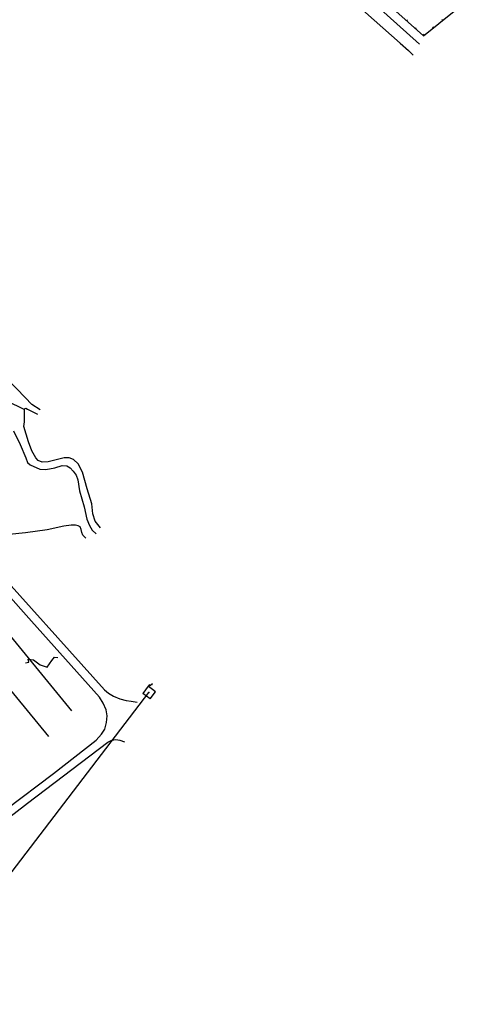
# Model space of a CAD drawing. Extents: x 1493192 to 1497990, y 5041202 to 5047535.
# Drawn here: x 1496986 to 1497373, y 5044979 to 5045815 of the extents above; entities that cross this region are included whole.
import ezdxf

# ---------------------------------------------------------------- set-up
doc = ezdxf.new("R2010")
doc.units = 0
doc.header["$LTSCALE"] = 2
doc.header["$MEASUREMENT"] = 0
doc.layers.get('0').update_dxf_attribs({"linetype": 'CONTINUOUS'})
doc.layers.add('BASE', color=254, linetype='CONTINUOUS')
doc.layers.add('STRADE', color=252, linetype='CONTINUOUS')

# ---------------------------------------------------------------- blocks, each defined once
blk = doc.blocks.new('TA7S')
for p, q in [((0, 0), (0.21, 0.2)), ((0.21, 0.2), (0.7, 0.69)), ((0.7, 0.69), (0.85, 0.15)), ((0.85, 0.15), (1.43, 0.73)), ((1.72, 1.02), (1.33, 0.83)), ((1.33, 0.83), (1.45, 0.75)), ((1.4, 0.79), (1.58, 0.92)), ((1.45, 0.75), (1.64, 0.95)), ((1.58, 0.92), (1.45, 0.75)), ((1.45, 0.75), (1.52, 0.64)), ((1.64, 0.95), (1.49, 0.7)), ((1.52, 0.64), (1.72, 1.02))]:
    blk.add_line(p, q)

msp = doc.modelspace()

# ---------------------------------------------------------------- linework, layer by layer
for p, q in [((1497267.188, 5045855.629), (1497328.461, 5045800.969)), ((1497328.461, 5045800.969), (1497373.281, 5045837.18)), ((1497344.709, 5045814.096), (1497344.058, 5045814.902)), ((1497314.2, 5045813.691), (1497314.889, 5045814.464)), ((1497321.662, 5045807.034), (1497322.351, 5045807.807)), ((1497336.931, 5045807.812), (1497336.28, 5045808.618)), ((1497329.152, 5045801.527), (1497328.501, 5045802.333))]:
    msp.add_line(p, q)
at = {"layer": 'BASE', "flags": 128}
for points in [[(1497003.156, 5045483.422), (1496996.258, 5045488.051), (1496990.398, 5045493.871), (1496983.227, 5045501.512), (1496977.203, 5045507.551), (1496970.891, 5045512.211), (1496965.953, 5045516.328), (1496959.094, 5045520.172), (1496950.313, 5045522.629), (1496936.039, 5045525.93), (1496925.578, 5045528.281), (1496921.656, 5045530.328), (1496918.898, 5045533.621), (1496917.461, 5045537.461), (1496917.703, 5045540.609), (1496919.031, 5045544.859), (1496922.047, 5045554.191), (1496923.656, 5045562.02), (1496923.031, 5045569.281), (1496920.711, 5045575.57), (1496917.25, 5045580.031), (1496912.398, 5045583.211), (1496909.406, 5045585.031)], [(1496990.156, 5045483.578), (1496974.633, 5045491.129)], [(1497054.539, 5045383.371), (1497050, 5045388.859), (1497048.039, 5045395.129), (1497047.18, 5045403.621), (1497043.219, 5045416.422), (1497039.203, 5045430.59), (1497035.398, 5045437.738), (1497031.539, 5045441.191), (1497027.82, 5045442.609), (1497023.547, 5045442.738), (1497017.938, 5045441.371), (1497009.961, 5045439.301), (1497005.078, 5045438.93), (1497001.617, 5045440.531), (1496999.492, 5045442.711), (1496996.289, 5045448.539), (1496993.328, 5045456.371), (1496989.547, 5045469.23), (1496989.969, 5045473.328), (1496990.109, 5045478.809), (1496989.953, 5045484.371), (1496991.039, 5045484.828), (1496992.656, 5045483.988), (1497000.961, 5045479.859)], [(1496980.719, 5045465.699), (1496986.391, 5045453.98), (1496990.969, 5045442.609), (1496992.594, 5045438.859), (1496994.773, 5045436.828), (1497002.883, 5045433.09), (1497008.148, 5045432.711), (1497015.648, 5045434.32), (1497021.891, 5045436.359), (1497025.883, 5045435.961), (1497028.727, 5045434.25), (1497031.391, 5045431.531), (1497033.844, 5045428.129), (1497035.094, 5045424), (1497036.648, 5045414.672), (1497040.688, 5045401), (1497042.938, 5045390.711), (1497045.219, 5045385.281), (1497047.469, 5045381.441), (1497050.648, 5045378.281)], [(1497041.961, 5045374.57), (1497039.5, 5045377.172), (1497038.641, 5045379.398), (1497037.961, 5045381.961), (1497037.07, 5045384.102), (1497035.641, 5045384.98), (1497033.188, 5045385.551), (1497029.477, 5045385.59), (1497023.477, 5045384.609), (1497009.188, 5045381.648), (1496990.844, 5045379.191), (1496976.859, 5045377.59), (1496970.148, 5045375.852), (1496963.859, 5045373.039), (1496956.656, 5045369.48), (1496953.891, 5045368.262), (1496952.211, 5045368.012), (1496950.828, 5045368.969), (1496930.609, 5045391.211), (1496908.898, 5045415.352), (1496893.648, 5045432.352)], [(1496969.391, 5045140.648), (1496974.148, 5045144.27), (1497014.461, 5045174.691), (1497050.82, 5045203.121), (1497055.383, 5045208.09), (1497058.211, 5045212.461), (1497059.523, 5045217.941), (1497059.992, 5045223.84), (1497059.258, 5045228.691), (1497056.656, 5045234.621), (1497053.641, 5045239.512), (1496995.992, 5045304.109), (1496953.242, 5045351.93), (1496919.25, 5045390.461), (1496897.508, 5045413.602), (1496891.422, 5045414.34), (1496877.898, 5045403.371), (1496857.07, 5045387.371), (1496829.492, 5045367.738), (1496797.281, 5045344.449), (1496795.75, 5045342.211)], [(1496956, 5045359.102), (1497057.789, 5045245.879), (1497061.203, 5045242.969), (1497065.57, 5045240.551), (1497070.898, 5045238.109), (1497076.227, 5045236.66), (1497080.602, 5045236.191), (1497085.461, 5045235.219)], [(1496957.203, 5045316.488), (1497029.781, 5045227.93)], [(1497010.672, 5045206.078), (1496935.406, 5045297.621)], [(1496990.938, 5045268.852), (1496993.602, 5045269.422), (1496993.148, 5045271.852), (1496997.672, 5045271.27), (1497003.156, 5045267.078), (1497009.32, 5045265.039), (1497013.148, 5045270.77), (1497015.289, 5045273.441), (1497018.281, 5045273.199)], [(1497096.571, 5045238.035), (1497101.139, 5045244.131), (1497094.898, 5045248.808), (1497090.33, 5045242.713)], [(1496838.775, 5044907.371), (1497095.587, 5045243.518)], [(1497096.571, 5045238.035), (1497090.33, 5045242.713)], [(1496992.508, 5045149.52), (1497060.711, 5045201.25), (1497064.102, 5045203.191), (1497067.508, 5045203.672), (1497070.898, 5045203.191), (1497074.781, 5045201.738)], [(1496790.258, 5044994.301), (1496801.031, 5045003.191), (1496810.852, 5045010.969), (1496821.172, 5045019.121), (1496831.156, 5045026.84), (1496843.289, 5045036.211), (1496858, 5045047.32), (1496881.656, 5045065.172), (1496900.656, 5045079.691), (1496916.063, 5045091.52), (1496932.133, 5045103.539), (1496947.219, 5045115.09), (1496961.469, 5045126.25), (1496981.148, 5045140.828), (1496992.508, 5045149.531)]]:
    msp.add_lwpolyline(points, dxfattribs=at)
at = {"layer": 'BASE'}
msp.add_point((1497095.587, 5045243.518), dxfattribs=at)
at = {"layer": 'STRADE', "flags": 128}
for points in [[(1497116.906, 5045942.02), (1497113.242, 5045945.719), (1497117.477, 5045947.988), (1497121.453, 5045948.871), (1497125.039, 5045948.828), (1497132.602, 5045948.141), (1497135.977, 5045947.301), (1497139.43, 5045945.789), (1497141.289, 5045944.102), (1497165.633, 5045922.262), (1497191.523, 5045899.27), (1497225.422, 5045869.262), (1497255.828, 5045842.309), (1497279.391, 5045820.621), (1497308.633, 5045794.641), (1497315.656, 5045788.352), (1497319.828, 5045784.512)], [(1497325.094, 5045793.781), (1497262, 5045850.73), (1497261.039, 5045858.219), (1497263.531, 5045861.129), (1497268.188, 5045857.262)]]:
    msp.add_lwpolyline(points, dxfattribs=at)

# ---------------------------------------------------------------- block references
at = {"layer": 'BASE', "xscale": 2, "yscale": 2, "zscale": 2}
msp.add_blockref('TA7S', (1497094.977, 5045248.871, 177.91), dxfattribs=at)

doc.saveas('drawing.dxf')
